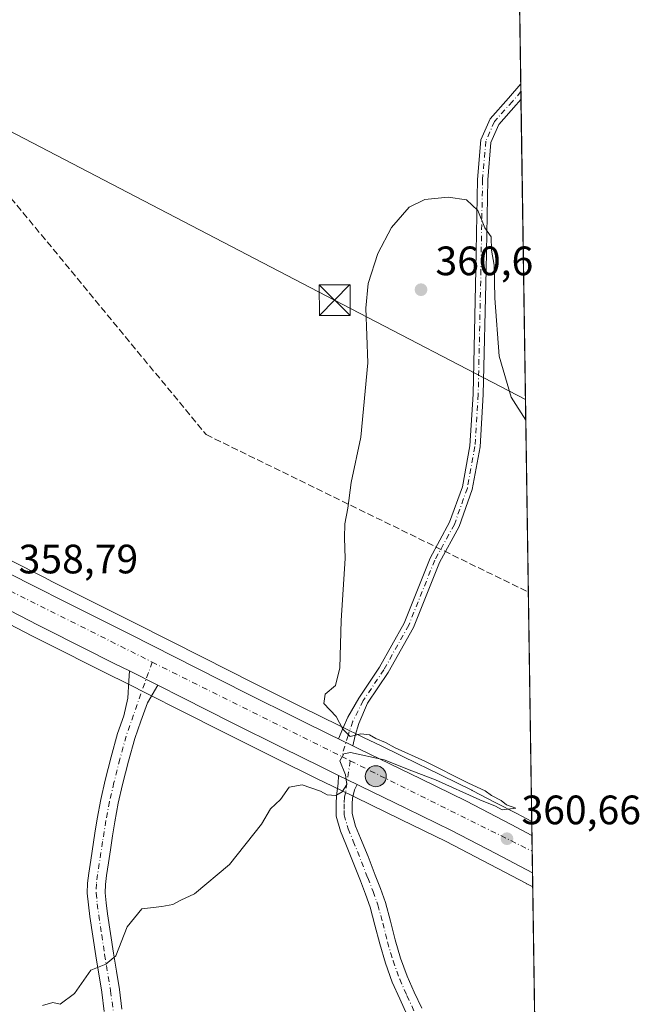
# Model space of a CAD drawing. Units: metres. Extents: x 601630 to 605133, y 4659769 to 4662132.
# Drawn here: x 604968 to 605119, y 4660877 to 4661117 of the extents above; entities that cross this region are included whole.
import ezdxf

# ---------------------------------------------------------------- set-up
doc = ezdxf.new("R2010")
doc.units = ezdxf.units.M
doc.header["$MEASUREMENT"] = 0
doc.linetypes.add('DGN Style 3', pattern=[2.307223458686699, 1.648016756204785, -0.6592067024819142])
doc.linetypes.add('DGN Style 4', pattern=[2.6384748266838614, 1.318413404963828, -0.6592067024819142, 0.001648016756204785, -0.6592067024819142])
for name, color, linetype, lineweight in [('Camino Cxs', 7, 'Continuous', 0), ('Camino eje', 30, 'DGN Style 4', 13), ('Carretera de calzada única Cxs', 7, 'Continuous', 13), ('Carretera de calzada única eje', 7, 'DGN Style 4', 0), ('Comarca CxS', 21, 'Continuous', 0), ('Comunidad Autónoma CxS', 142, 'Continuous', 0), ('Conducción de hidrocarburos lineal', 6, 'DGN Style 3', 0), ('Cultivos herbáceos CxS', 92, 'Continuous', 0), ('Curva de nivel normal', 30, 'Continuous', 0), ('Municipio CxS', 4, 'Continuous', 0), ('Núcleo urbano CxS', 7, 'Continuous', 0), ('Pastizal CxS', 92, 'Continuous', 0), ('Provincia CxS', 1, 'Continuous', 0), ('Punto de cota en terreno', 7, 'Continuous', 0), ('Punto kilométrico de carretera', 7, 'Continuous', 0), ('Rótulo de punto de cota en terreno', 7, 'Continuous', 0), ('Tendido', 6, 'Continuous', 0), ('Torre de tendido puntual', 7, 'Continuous', 0)]:
    doc.layers.add(name, color=color, linetype=linetype, lineweight=lineweight)
doc.styles.add('Style-Arial', font='txt')

# ---------------------------------------------------------------- blocks, each defined once
blk = doc.blocks.new('*U16')
at = {"layer": 'Núcleo urbano CxS', "color": 7, "linetype": 'Continuous', "lineweight": 0}
blk.add_polyline3d([(604966.3030000003, 4660985.422800001, 357.9282999999996), (604974.2050999999, 4660981.3817, 357.9343999999983), (604976.3378, 4660980.2929, 357.9980999999971), (604979.915, 4660978.467, 358.0470999999961), (604996.4863, 4660970.1512, 358.5590999999986), (605013.0701000001, 4660961.8191, 358.8855999999942), (605025.0997000001, 4660955.739399999, 359.2756999999983), (605037.1339999996, 4660949.6974, 359.5794000000024), (605046.2018999998, 4660945.248500001, 360.1199999999953), (605046.7175000003, 4660944.990499999, 360.1585999999952), (605052.3551000003, 4660942.2466, 360.4042999999947), (605056.3069000002, 4660940.3157, 360.5302999999985), (605065.7209000001, 4660935.718499999, 360.8675999999978), (605067.4471000005, 4660934.875700001, 360.8313999999955), (605078.5975000003, 4660929.4253, 360.7097000000067), (605078.6657999996, 4660929.391100001, 360.7073999999994), (605084.4694999997, 4660926.368899999, 360.696299999996), (605089.5437000003, 4660923.726700001, 360.6380999999965), (605093.2027000004, 4660921.7929, 360.5777999999991), (605093.4402000001, 4660905.819300001, 360.905700000003), (605091.9935, 4660906.579700001, 360.7764000000025), (605091.9655999999, 4660906.597300001, 360.7734000000055), (605091.8891000003, 4660906.6361, 360.7675000000018), (605083.0367000002, 4660911.313300001, 360.7041999999929), (605072.3186999997, 4660916.8915, 360.4833000000072), (605061.3037999999, 4660922.274300001, 360.1784000000043), (605050.1617000002, 4660927.7105, 360.0540000000037), (605049.3515, 4660928.100600001, 360.0522999999957), (605044.7729000002, 4660930.334799999, 359.9334999999992), (605040.5395000001, 4660932.406500001, 359.7032000000036), (605030.8953, 4660937.1435, 359.599000000002), (605018.8004999999, 4660943.220899999, 359.2428000000073), (605006.7605, 4660949.300899999, 359.0197999999946), (605000.6542999997, 4660952.368899999, 358.9783000000025), (604993.7138999999, 4660955.849199999, 358.8334000000032), (604990.1936999997, 4660957.619100001, 358.709799999997), (604973.5740999999, 4660965.954100001, 358.5503999999929), (604971.4737, 4660967.029300001, 358.5084999999963), (604959.9374000002, 4660972.9275, 358.3497999999963)], dxfattribs=at)
blk = doc.blocks.new('5PATER')
at = {"layer": 'Núcleo urbano CxS', "linetype": 'Continuous', "lineweight": 0}
h = blk.add_hatch(color=51, dxfattribs=at)
edge = h.paths.add_edge_path()
edge.add_ellipse((0, 0), major_axis=(-0.1095731443231308, -0.1110710700762829), ratio=0.9994222409660322, start_angle=0, end_angle=360)
blk = doc.blocks.new('5HITCA')
at = {"layer": 'Punto kilométrico de carretera', "linetype": 'Continuous', "lineweight": 0}
h = blk.add_hatch(color=1, dxfattribs=at)
edge = h.paths.add_edge_path()
edge.add_arc((0, 0), 0.2558578010358639, 0, 360)
at = {"layer": 'Punto kilométrico de carretera', "color": 7, "linetype": 'Continuous', "lineweight": 0}
blk.add_circle((0, 0), 0.2558578010358639, dxfattribs=at)
blk = doc.blocks.new('5TTEND')
at = {"layer": 'Provincia CxS', "color": 7, "linetype": 'Continuous', "lineweight": 0}
for p, q in [((-0.375, 0.3754), (0.375, -0.3746)), ((0.3720000000000001, 0.3784000000000001), (-0.3720000000000001, -0.3776))]:
    blk.add_line(p, q, dxfattribs=at)
at = {"layer": 'Provincia CxS', "color": 7, "linetype": 'Continuous', "lineweight": 0, "flags": 128}
blk.add_lwpolyline([(-0.375, -0.3746), (0.375, -0.3746), (0.375, 0.3754), (-0.375, 0.3754), (-0.3720000000000001, -0.3776)], dxfattribs=at)

msp = doc.modelspace()

# ---------------------------------------------------------------- linework, layer by layer
at = {"layer": 'Camino Cxs', "color": 7, "linetype": 'Continuous', "lineweight": 0, "extrusion": (-0.0004336704047349277, 0.0291652979203871, 0.9995745081419369), "elevation": 136038.3457095308, "flags": 128}
msp.add_lwpolyline([(-674323.7594332015, -4649600.584114761), (-674323.7594332014, -4649596.795784307)], dxfattribs=at)
at = {"layer": 'Camino Cxs', "color": 7, "linetype": 'Continuous', "lineweight": 0, "extrusion": (-0.01037349264122482, 0.005201693713782334, 0.9999326642494136), "elevation": 18328.07656655071, "flags": 128}
msp.add_lwpolyline([(604966.235504042, 4660926.250265705), (604973.1760652821, 4660922.770218625)], dxfattribs=at)
at = {"layer": 'Camino Cxs', "color": 7, "linetype": 'Continuous', "lineweight": 0, "extrusion": (-0.03083951343260051, 0.01501041375082335, 0.9994116328571874), "elevation": 51663.16589103008, "flags": 128}
msp.add_lwpolyline([(-4455679.078578894, -1494892.652049586), (-4455679.078578893, -1494896.558924307)], dxfattribs=at)
at = {"layer": 'Camino Cxs', "color": 7, "linetype": 'Continuous', "lineweight": 0, "extrusion": (-0.02180278380005206, 0.01063899515050412, 0.9997056818888026), "elevation": 36755.86438366097, "flags": 128}
msp.add_lwpolyline([(-4454172.056153703, -1499792.624438087), (-4454172.056153703, -1499787.537884484)], dxfattribs=at)
at = {"layer": 'Camino Cxs', "color": 7, "linetype": 'Continuous', "lineweight": 0}
msp.add_polyline3d([(605049.5991000002, 4660940.251499999, 360.1714000000065), (605046.0883, 4660941.960300001, 360.0374000000011), (605047.1568999998, 4660944.468499999, 360.2437999999966), (605048.3740999997, 4660947.220100001, 360.5592999999935), (605051.0214999998, 4660951.9145, 360.7065000000002), (605056.0651000004, 4660959.479900001, 360.7685000000056), (605062.0869000005, 4660970.2147, 360.7850999999937), (605068.4342999998, 4660986.082900001, 360.9927000000025), (605073.1857000003, 4660994.7939, 361.144100000005), (605076.2933, 4661003.4691, 361.024900000004), (605078.1139000002, 4661013.482100001, 360.7188000000024), (605078.9013, 4661026.083500001, 360.584799999997), (605079.5623000005, 4661056.482899999, 360.2600999999996), (605079.9599000001, 4661078.4825, 359.7084999999934), (605080.7748999996, 4661088.126499999, 359.2559000000037), (605083.0565, 4661093.2599, 358.976800000004), (605087.5428999999, 4661098.290300001, 358.6926999999997), (605090.5267000003, 4661101.7884, 358.4857999999949), (605090.5829999996, 4661098.0021, 358.5963000000047), (605089.4271, 4661096.6469, 358.6803999999975), (605085.1823000005, 4661091.887499999, 358.9789000000019), (605083.2304999996, 4661087.496099999, 359.2467999999935), (605082.4578999998, 4661078.354499999, 359.6714000000065), (605082.0619000001, 4661056.4331, 360.151199999993), (605081.3997, 4661025.9783, 360.4247999999934), (605080.5998999998, 4661013.179500001, 360.6551999999938), (605078.7160999998, 4661002.819499999, 361.0028000000021), (605075.4737, 4660993.767700001, 361.1440000000002), (605070.7002999998, 4660985.0163, 361.0239000000001), (605064.3472999996, 4660969.134299999, 360.8414000000048), (605058.1984999999, 4660958.1731, 360.8847999999998), (605053.1879000004, 4660950.657299999, 360.8775000000023), (605051.0198999997, 4660945.685500001, 360.6652000000031), (605050.1202999996, 4660942.7751, 360.3671000000031)], close=True, dxfattribs=at)
for points in [[(605046.0883, 4660941.960300001, 360.0374000000011), (605047.1568999998, 4660944.468499999, 360.2437999999966), (605048.3740999997, 4660947.220100001, 360.5592999999935), (605051.0214999998, 4660951.9145, 360.7065000000002), (605056.0651000004, 4660959.479900001, 360.7685000000056), (605062.0869000005, 4660970.2147, 360.7850999999937), (605068.4342999998, 4660986.082900001, 360.9927000000025), (605073.1857000003, 4660994.7939, 361.144100000005), (605076.2933, 4661003.4691, 361.024900000004), (605078.1139000002, 4661013.482100001, 360.7188000000024), (605078.9013, 4661026.083500001, 360.584799999997), (605079.5623000005, 4661056.482899999, 360.2600999999996), (605079.9599000001, 4661078.4825, 359.7084999999934), (605080.7748999996, 4661088.126499999, 359.2559000000037), (605083.0565, 4661093.2599, 358.976800000004), (605087.5428999999, 4661098.290300001, 358.6926999999997), (605090.5267000003, 4661101.7884, 358.4857999999949)], [(605090.5829999996, 4661098.0021, 358.5963000000047), (605089.4271, 4661096.6469, 358.6803999999975), (605085.1823000005, 4661091.887499999, 358.9789000000019), (605083.2304999996, 4661087.496099999, 359.2467999999935), (605082.4578999998, 4661078.354499999, 359.6714000000065), (605082.0619000001, 4661056.4331, 360.151199999993), (605081.3997, 4661025.9783, 360.4247999999934), (605080.5998999998, 4661013.179500001, 360.6551999999938), (605078.7160999998, 4661002.819499999, 361.0028000000021), (605075.4737, 4660993.767700001, 361.1440000000002), (605070.7002999998, 4660985.0163, 361.0239000000001), (605064.3472999996, 4660969.134299999, 360.8414000000048), (605058.1984999999, 4660958.1731, 360.8847999999998), (605053.1879000004, 4660950.657299999, 360.8775000000023), (605051.0198999997, 4660945.685500001, 360.6652000000031), (605050.1202999996, 4660942.7751, 360.3671000000031), (605049.5991000002, 4660940.251499999, 360.1714000000065)], [(604988.9401000004, 4660875.470100001, 360.3307000000059), (604988.3201000001, 4660880.1801, 360.2317999999942), (604986.8800999997, 4660889.030099999, 359.997199999998), (604986.1501000002, 4660893.8201, 359.8417000000045), (604985.4501, 4660898.620100001, 359.710699999996), (604985.0601000005, 4660901.450099999, 359.6484999999957), (604984.8000999996, 4660904.280099999, 359.5871000000043), (604984.8501000004, 4660906.7301, 359.538400000005), (604985.1700999998, 4660909.1801, 359.4903999999952), (604985.6401000004, 4660912.350099999, 359.4272999999957), (604986.6601, 4660918.9801, 359.2825000000012), (604987.2001, 4660922.440099999, 359.2188000000024), (604988.0900999998, 4660927.1601, 359.1343999999954), (604989.1801000005, 4660931.850099999, 359.0938000000024), (604990.6501000002, 4660937.590100001, 359.0923999999941), (604992.1901000004, 4660943.300100001, 359.0446999999986), (604993.6801000005, 4660947.540100001, 359.1364999999932), (604994.7200999996, 4660951.850099999, 359.1938999999985), (604994.9401000004, 4660956.090100001, 359.1373000000021), (604995.0632999997, 4660958.530099999, 359.1339000000008), (605002.0033, 4660955.050100001, 359.224000000002), (604999.5000999998, 4660950.720100001, 359.113400000002), (604997.8701, 4660946.300100001, 359.0764000000054), (604996.3601000002, 4660942.0101, 359.0516000000061), (604994.8701, 4660936.4801, 359.1515000000072), (604993.4200999998, 4660930.8101, 359.1906000000017), (604992.3601000002, 4660926.2601, 359.2176000000036), (604991.4901000002, 4660921.700099999, 359.3393999999971), (604990.9600999998, 4660918.3201, 359.4214000000065), (604990.4401000004, 4660914.870100001, 359.4787999999971), (604989.9501, 4660911.700099999, 359.5313000000024), (604989.4801000003, 4660908.5801, 359.5877000000037), (604989.2100999998, 4660906.4001, 359.6264999999985), (604989.1601, 4660904.4301, 359.664499999999), (604989.4001000002, 4660901.950099999, 359.7220999999991), (604989.7701000003, 4660899.2301, 359.7927999999956), (604990.4700999996, 4660894.460100001, 359.9458000000013), (604991.1801000005, 4660889.710100001, 360.114499999996), (604991.9001000002, 4660885.3101, 360.2443000000058), (604992.6300999997, 4660880.8201, 360.3340000000026), (604993.2600999996, 4660876.040100001, 360.4150999999983)], [(604988.9401000004, 4660875.470100001, 360.3307000000059), (604988.3201000001, 4660880.1801, 360.2317999999942), (604986.8800999997, 4660889.030099999, 359.997199999998), (604986.1501000002, 4660893.8201, 359.8417000000045), (604985.4501, 4660898.620100001, 359.710699999996), (604985.0601000005, 4660901.450099999, 359.6484999999957), (604984.8000999996, 4660904.280099999, 359.5871000000043), (604984.8501000004, 4660906.7301, 359.538400000005), (604985.1700999998, 4660909.1801, 359.4903999999952), (604985.6401000004, 4660912.350099999, 359.4272999999957), (604986.6601, 4660918.9801, 359.2825000000012), (604987.2001, 4660922.440099999, 359.2188000000024), (604988.0900999998, 4660927.1601, 359.1343999999954), (604989.1801000005, 4660931.850099999, 359.0938000000024), (604990.6501000002, 4660937.590100001, 359.0923999999941), (604992.1901000004, 4660943.300100001, 359.0446999999986), (604993.6801000005, 4660947.540100001, 359.1364999999932), (604994.7200999996, 4660951.850099999, 359.1938999999985), (604994.9401000004, 4660956.090100001, 359.1373000000021), (604995.0632999997, 4660958.530099999, 359.1339000000008)], [(605002.0033, 4660955.050100001, 359.224000000002), (604999.5000999998, 4660950.720100001, 359.113400000002), (604997.8701, 4660946.300100001, 359.0764000000054), (604996.3601000002, 4660942.0101, 359.0516000000061), (604994.8701, 4660936.4801, 359.1515000000072), (604993.4200999998, 4660930.8101, 359.1906000000017), (604992.3601000002, 4660926.2601, 359.2176000000036), (604991.4901000002, 4660921.700099999, 359.3393999999971), (604990.9600999998, 4660918.3201, 359.4214000000065), (604990.4401000004, 4660914.870100001, 359.4787999999971), (604989.9501, 4660911.700099999, 359.5313000000024), (604989.4801000003, 4660908.5801, 359.5877000000037), (604989.2100999998, 4660906.4001, 359.6264999999985), (604989.1601, 4660904.4301, 359.664499999999), (604989.4001000002, 4660901.950099999, 359.7220999999991), (604989.7701000003, 4660899.2301, 359.7927999999956), (604990.4700999996, 4660894.460100001, 359.9458000000013), (604991.1801000005, 4660889.710100001, 360.114499999996), (604991.9001000002, 4660885.3101, 360.2443000000058), (604992.6300999997, 4660880.8201, 360.3340000000026), (604993.2600999996, 4660876.040100001, 360.4150999999983)], [(605062.8201000001, 4660874.5701, 363.8127999999998), (605061.0000999998, 4660878.5101, 363.5491000000038), (605059.1901000004, 4660882.600099999, 363.2844000000041), (605057.5100999996, 4660887.2301, 362.9250999999931), (605056.1300999997, 4660891.9101, 362.7090000000026), (605054.9700999996, 4660896.520099999, 362.5280000000057), (605053.7901, 4660900.890100001, 362.3445999999968), (605052.6601, 4660904.0601, 362.1585000000051), (605051.4101, 4660907.3301, 362.0754000000015), (605049.6401000004, 4660911.800100001, 361.8751000000047), (605047.8501000004, 4660916.290100001, 361.3724999999977), (605046.5701000001, 4660919.4101, 360.9591999999975), (605045.5201000003, 4660923.120100001, 360.638300000006), (605045.4700999996, 4660924.770099999, 360.5184000000008), (605045.4700999996, 4660926.1801, 360.4152000000031), (605045.5800999999, 4660928.0701, 360.2804999999935), (605046.0100999996, 4660931.050100001, 360.098800000007), (605046.0932999998, 4660933.030099999, 360.0155999999988), (605050.6633000001, 4660930.800100001, 360.1389999999956), (605050.0100999996, 4660929.530099999, 360.1741000000038), (605049.4501, 4660927.450099999, 360.2480000000069), (605049.3701, 4660926.0701, 360.3948999999994), (605049.3701, 4660924.8201, 360.5270000000019), (605049.4001000002, 4660923.720100001, 360.6444999999949), (605050.2600999996, 4660920.6801, 361.0188999999955), (605051.4700999996, 4660917.7501, 361.4073000000063), (605053.2701000003, 4660913.2501, 361.8132999999943), (605055.0500999996, 4660908.7401, 362.2896000000038), (605056.3201000001, 4660905.4101, 362.4909999999945), (605057.5201000003, 4660902.0601, 362.5951999999961), (605058.7500999998, 4660897.5101, 362.7624000000069), (605059.9001000002, 4660892.940099999, 363.0019000000029), (605061.2301000003, 4660888.450099999, 363.2856999999931), (605062.8101000005, 4660884.050100001, 363.5234999999957), (605064.5601000005, 4660880.120100001, 363.7563999999985), (605066.3601000002, 4660876.210100001, 364.0011999999988)], [(605062.8201000001, 4660874.5701, 363.8127999999998), (605061.0000999998, 4660878.5101, 363.5491000000038), (605059.1901000004, 4660882.600099999, 363.2844000000041), (605057.5100999996, 4660887.2301, 362.9250999999931), (605056.1300999997, 4660891.9101, 362.7090000000026), (605054.9700999996, 4660896.520099999, 362.5280000000057), (605053.7901, 4660900.890100001, 362.3445999999968), (605052.6601, 4660904.0601, 362.1585000000051), (605051.4101, 4660907.3301, 362.0754000000015), (605049.6401000004, 4660911.800100001, 361.8751000000047), (605047.8501000004, 4660916.290100001, 361.3724999999977), (605046.5701000001, 4660919.4101, 360.9591999999975), (605045.5201000003, 4660923.120100001, 360.638300000006), (605045.4700999996, 4660924.770099999, 360.5184000000008), (605045.4700999996, 4660926.1801, 360.4152000000031), (605045.5800999999, 4660928.0701, 360.2804999999935), (605046.0100999996, 4660931.050100001, 360.098800000007), (605046.0932999998, 4660933.030099999, 360.0155999999988)], [(605050.6633000001, 4660930.800100001, 360.1389999999956), (605050.0100999996, 4660929.530099999, 360.1741000000038), (605049.4501, 4660927.450099999, 360.2480000000069), (605049.3701, 4660926.0701, 360.3948999999994), (605049.3701, 4660924.8201, 360.5270000000019), (605049.4001000002, 4660923.720100001, 360.6444999999949), (605050.2600999996, 4660920.6801, 361.0188999999955), (605051.4700999996, 4660917.7501, 361.4073000000063), (605053.2701000003, 4660913.2501, 361.8132999999943), (605055.0500999996, 4660908.7401, 362.2896000000038), (605056.3201000001, 4660905.4101, 362.4909999999945), (605057.5201000003, 4660902.0601, 362.5951999999961), (605058.7500999998, 4660897.5101, 362.7624000000069), (605059.9001000002, 4660892.940099999, 363.0019000000029), (605061.2301000003, 4660888.450099999, 363.2856999999931), (605062.8101000005, 4660884.050100001, 363.5234999999957), (605064.5601000005, 4660880.120100001, 363.7563999999985), (605066.3601000002, 4660876.210100001, 364.0011999999988)]]:
    msp.add_polyline3d(points, dxfattribs=at)
at = {"layer": 'Camino eje', "color": 30, "linetype": 'DGN Style 4', "lineweight": 13}
for points in [[(605090.5548, 4661099.895300001, 358.5409000000073), (605088.4848999997, 4661097.468499999, 358.6796000000031), (605084.1193000004, 4661092.5737, 358.975099999996), (605082.0027000001, 4661087.8113, 359.2593999999954), (605081.2089000001, 4661078.418500001, 359.6900000000023), (605080.8120999997, 4661056.458100001, 360.2057000000059), (605080.1505000005, 4661026.030900001, 360.5043000000005), (605079.3569, 4661013.330900001, 360.6867999999959), (605077.5047000004, 4661003.144300001, 361.0243999999948), (605074.3296999997, 4660994.280900001, 361.1432999999961), (605069.5673000002, 4660985.549500001, 361.0081000000064), (605063.2171, 4660969.674500001, 360.8160999999964), (605057.1316999998, 4660958.826500001, 360.8257000000012), (605052.1047, 4660951.285900001, 360.7887999999948), (605049.5910999998, 4660946.2589, 360.5859000000055), (605048.4005000005, 4660942.819300001, 360.2100999999966), (605046.8731000006, 4660937.6459, 360.0228000000061)], [(605000.6249000002, 4660960.6985, 359.2260999999999), (604994.2751000002, 4660942.655099999, 359.0337), (604992.7600999996, 4660937.0351, 359.156799999997), (604991.3000999996, 4660931.3301, 359.1312999999937), (604990.2251000004, 4660926.710100001, 359.1736999999994), (604989.3450999996, 4660922.0701, 359.2747999999993), (604988.5450999998, 4660916.925100001, 359.3714000000036), (604987.3251, 4660908.880100001, 359.5271999999969), (604987.0301000001, 4660906.565099999, 359.5706000000064), (604986.9801000003, 4660904.3551, 359.6106), (604987.2301000003, 4660901.700099999, 359.6606000000029), (604987.6101000002, 4660898.925100001, 359.7116999999998), (604988.3101000005, 4660894.140100001, 359.8597000000009), (604989.0301000001, 4660889.370100001, 360.0380000000005), (604990.4751000004, 4660880.5001, 360.2813000000024), (604991.7050999999, 4660871.0701, 360.4266000000061)], [(605048.9243000001, 4660936.625499999, 360.0298999999941), (605047.7950999998, 4660928.800100001, 360.2108000000007), (605047.5151000004, 4660927.7601, 360.2584000000061), (605047.4200999998, 4660926.1251, 360.3788999999961), (605047.4275000002, 4660924.520099999, 360.5037000000011), (605047.4600999998, 4660923.420100001, 360.5887999999977), (605048.4151, 4660920.045100001, 360.9719999999944), (605049.6601, 4660917.020099999, 361.3672999999981), (605053.2301000003, 4660908.0351, 362.0803000000014), (605054.4901000002, 4660904.735099999, 362.3138999999938), (605055.6551000001, 4660901.475099999, 362.4640999999974), (605056.8601000002, 4660897.015100001, 362.6076999999932), (605058.0151000004, 4660892.425100001, 362.793399999995), (605059.3701, 4660887.840100001, 363.1009999999951), (605061.0000999998, 4660883.325099999, 363.3940000000002), (605062.7801000001, 4660879.315099999, 363.6206999999995), (605064.5900999998, 4660875.390100001, 363.8959999999934)]]:
    msp.add_polyline3d(points, dxfattribs=at)
at = {"layer": 'Carretera de calzada única Cxs', "color": 7, "linetype": 'Continuous', "lineweight": 13, "extrusion": (-0.01037349264122482, 0.005201693713782334, 0.9999326642494136), "elevation": 18328.07656655071, "flags": 128}
msp.add_lwpolyline([(604966.235504042, 4660926.250265705), (604973.1760652821, 4660922.770218625)], dxfattribs=at)
at = {"layer": 'Carretera de calzada única Cxs', "color": 7, "linetype": 'Continuous', "lineweight": 13, "extrusion": (-0.03083951343260051, 0.01501041375082335, 0.9994116328571874), "elevation": 51663.16589103008, "flags": 128}
msp.add_lwpolyline([(-4455679.078578894, -1494892.652049586), (-4455679.078578893, -1494896.558924307)], dxfattribs=at)
at = {"layer": 'Carretera de calzada única Cxs', "color": 7, "linetype": 'Continuous', "lineweight": 13, "extrusion": (-0.02180278380005206, 0.01063899515050412, 0.9997056818888026), "elevation": 36755.86438366097, "flags": 128}
msp.add_lwpolyline([(-4454172.056153703, -1499792.624438087), (-4454172.056153703, -1499787.537884484)], dxfattribs=at)
at = {"layer": 'Carretera de calzada única Cxs', "color": 7, "linetype": 'Continuous', "lineweight": 13, "extrusion": (-0.0001301707647303804, 0.008752571160634765, 0.9999616870428837), "elevation": 41076.87596415052, "flags": 128}
msp.add_lwpolyline([(605093.2954191251, 4660737.371762844), (605093.4313295372, 4660728.233612811)], dxfattribs=at)
at = {"layer": 'Carretera de calzada única Cxs', "color": 7, "linetype": 'Continuous', "lineweight": 13}
for points in [[(604995.0632999997, 4660958.530099999, 359.1339000000008), (604991.5401, 4660960.300100001, 359.0717000000004), (604974.9301000005, 4660968.630100001, 358.8668000000035), (604972.8400999998, 4660969.700099999, 358.8356000000058), (604961.3000999996, 4660975.600099999, 358.6049999999959), (604947.7301000003, 4660982.5001, 358.6046000000061), (604935.9401000004, 4660988.270099999, 358.5322000000015), (604924.0500999996, 4660994.050100001, 358.5283999999957), (604909.4401000004, 4661001.2501, 358.5028000000021), (604894.8601000002, 4661008.4901, 358.5286000000052), (604883.6001000004, 4661014.120100001, 358.5809000000008), (604872.3501000004, 4661019.7401, 358.536300000007), (604865.2451, 4661023.300100001, 358.5722999999998)], [(604964.9401000004, 4660982.7501, 358.428899999999), (604972.8400999998, 4660978.710100001, 358.5054999999993), (604978.5601000005, 4660975.790100001, 358.5663000000059), (604995.1401000004, 4660967.470100001, 358.9977999999974), (605011.7200999996, 4660959.140100001, 359.256899999993), (605023.7500999998, 4660953.0601, 359.4615000000049), (605035.8000999996, 4660947.0101, 359.7084999999934), (605044.8701, 4660942.5601, 359.9937000000064), (605045.3901000004, 4660942.300100001, 360.0109999999986), (605046.0883, 4660941.960300001, 360.0374000000011), (605049.5991000002, 4660940.251499999, 360.1714000000065), (605051.0401, 4660939.550100001, 360.1826000000001), (605066.1300999997, 4660932.1801, 360.1751999999979), (605077.2801000001, 4660926.7301, 360.3269), (605088.1501000002, 4660921.0701, 360.5019000000029), (605093.2537000002, 4660918.3729, 360.635500000004), (605093.3894999997, 4660909.235099999, 360.7155000000057), (605084.4301000005, 4660913.970100001, 360.5865000000049), (605073.6700999998, 4660919.5701, 360.4375), (605062.6201, 4660924.970100001, 360.2418999999936), (605051.4700999996, 4660930.4101, 360.1511000000028), (605050.6633000001, 4660930.800100001, 360.1389999999956), (605046.0932999998, 4660933.030099999, 360.0155999999988), (605041.8601000002, 4660935.100099999, 359.9318999999959), (605032.2301000003, 4660939.8301, 359.7090000000026), (605020.1501000002, 4660945.9001, 359.5240999999951), (605008.1101000002, 4660951.9801, 359.3203000000067), (605002.0033, 4660955.050100001, 359.224000000002), (604995.0632999997, 4660958.530099999, 359.1339000000008), (604991.5401, 4660960.300100001, 359.0717000000004), (604974.9301000005, 4660968.630100001, 358.8668000000035), (604972.8400999998, 4660969.700099999, 358.8356000000058), (604961.3000999996, 4660975.600099999, 358.6049999999959)], [(604964.9401000004, 4660982.7501, 358.428899999999), (604972.8400999998, 4660978.710100001, 358.5054999999993), (604978.5601000005, 4660975.790100001, 358.5663000000059), (604995.1401000004, 4660967.470100001, 358.9977999999974), (605011.7200999996, 4660959.140100001, 359.256899999993), (605023.7500999998, 4660953.0601, 359.4615000000049), (605035.8000999996, 4660947.0101, 359.7084999999934), (605044.8701, 4660942.5601, 359.9937000000064), (605045.3901000004, 4660942.300100001, 360.0109999999986), (605046.0883, 4660941.960300001, 360.0374000000011)], [(605046.0932999998, 4660933.030099999, 360.0155999999988), (605041.8601000002, 4660935.100099999, 359.9318999999959), (605032.2301000003, 4660939.8301, 359.7090000000026), (605020.1501000002, 4660945.9001, 359.5240999999951), (605008.1101000002, 4660951.9801, 359.3203000000067), (605002.0033, 4660955.050100001, 359.224000000002)], [(605049.5991000002, 4660940.251499999, 360.1714000000065), (605051.0401, 4660939.550100001, 360.1826000000001), (605066.1300999997, 4660932.1801, 360.1751999999979), (605077.2801000001, 4660926.7301, 360.3269), (605088.1501000002, 4660921.0701, 360.5019000000029), (605093.2536000004, 4660918.3729, 360.635500000004)], [(605093.3894999997, 4660909.235099999, 360.7155000000057), (605084.4301000005, 4660913.970100001, 360.5865000000049), (605073.6700999998, 4660919.5701, 360.4375), (605062.6201, 4660924.970100001, 360.2418999999936), (605051.4700999996, 4660930.4101, 360.1511000000028), (605050.6633000001, 4660930.800100001, 360.1389999999956)]]:
    msp.add_polyline3d(points, dxfattribs=at)
at = {"layer": 'Carretera de calzada única eje', "color": 7, "linetype": 'DGN Style 4', "lineweight": 0, "extrusion": (-0.004106230575235991, 0.002058673231141305, 0.9999894503118473), "elevation": 7470.345267679035, "flags": 128}
msp.add_lwpolyline([(604862.0921191457, 4661022.831933739), (604996.999428251, 4660955.196390413)], dxfattribs=at)
at = {"layer": 'Carretera de calzada única eje', "color": 7, "linetype": 'DGN Style 4', "lineweight": 0, "extrusion": (-0.3207411170852394, -0.6186859115540125, 0.7171839921913299), "elevation": -3077461.663528096, "flags": 128}
msp.add_lwpolyline([(-1608096.318840532, 3167623.155771659), (-1608083.226157574, 3167623.403158646), (-1608044.65022219, 3167624.299003753)], dxfattribs=at)
at = {"layer": 'Carretera de calzada única eje', "color": 7, "linetype": 'DGN Style 4', "lineweight": 0, "extrusion": (-0.002774710533693448, 0.00138032109556566, 0.9999951978360334), "elevation": 5114.78169669455, "flags": 128}
msp.add_lwpolyline([(605045.5429175384, 4660935.026068926), (605047.5941293422, 4660934.005667953)], dxfattribs=at)
at = {"layer": 'Carretera de calzada única eje', "color": 7, "linetype": 'DGN Style 4', "lineweight": 0, "extrusion": (-0.0123193994561612, 0.006128558593326074, 0.9999053321022985), "elevation": 21470.97963691016, "flags": 128}
msp.add_lwpolyline([(605007.4428561513, 4660892.569934168), (605051.8340921551, 4660870.488619487)], dxfattribs=at)
at = {"layer": 'Comarca CxS', "color": 21, "linetype": 'Continuous', "lineweight": 0, "flags": 128}
msp.add_lwpolyline([(603435.0656334142, 4659794.415959777), (601663.2400007498, 4659768.51998341), (601649.1600196694, 4660747.44050756), (601629.9700007513, 4662081.639983388), (605075.2100007746, 4662132.009983385), (605105.101133079, 4660121.490182514), (605109.6000007751, 4659818.88998341), (604613.4835116981, 4659811.639032391)], close=True, dxfattribs=at)
at = {"layer": 'Comunidad Autónoma CxS', "color": 142, "linetype": 'Continuous', "lineweight": 0, "flags": 128}
msp.add_lwpolyline([(603435.0656334142, 4659794.415959777), (601663.2400007498, 4659768.51998341), (601649.1600196694, 4660747.44050756), (601629.9700007513, 4662081.639983388), (605075.2100007746, 4662132.009983385), (605105.101133079, 4660121.490182514), (605109.6000007751, 4659818.88998341), (604613.4835116981, 4659811.639032391)], close=True, dxfattribs=at)
at = {"layer": 'Conducción de hidrocarburos lineal', "color": 6, "linetype": 'DGN Style 3', "lineweight": 0}
msp.add_polyline3d([(604066.2359999996, 4662117.2586, 365.5388999999996), (604139.4789000005, 4662028.060900001, 366.882700000002), (604177.9018000001, 4661982.8541, 366.8322999999946), (604269.5, 4661873.439999999, 367.0945999999968), (604649.8099999996, 4661438.09, 364.6021999999939), (604913.3399999999, 4661138.01, 356.8383000000031), (605013.7830999997, 4661016.1996, 357.9012999999977), (605092.3705000002, 4660977.769500001, 360.7195000000065)], dxfattribs=at)
at = {"layer": 'Cultivos herbáceos CxS', "color": 92, "linetype": 'Continuous', "lineweight": 0, "extrusion": (-0.00058712042316075, 0.03948995337902828, 0.9992197950760038), "elevation": 184069.6614015647, "flags": 128}
msp.add_lwpolyline([(-674315.3526519826, -4648042.482371218), (-674315.3526519826, -4647948.119429413)], dxfattribs=at)
at = {"layer": 'Cultivos herbáceos CxS', "color": 92, "linetype": 'Continuous', "lineweight": 0, "extrusion": (-0.0002170955682103006, 0.01462652429505908, 0.9998930031041123), "elevation": 68402.82751860587, "flags": 128}
msp.add_lwpolyline([(605090.5903770591, 4660599.852658738), (605090.6184830724, 4660597.959256195)], dxfattribs=at)
at = {"layer": 'Cultivos herbáceos CxS', "color": 92, "linetype": 'Continuous', "lineweight": 0, "extrusion": (-0.0002171184962665742, 0.01462729641642372, 0.9998929918041753), "elevation": 68406.41257581592, "flags": 128}
msp.add_lwpolyline([(605090.6184882816, 4660597.906636846), (605090.6465942955, 4660596.013334293)], dxfattribs=at)
at = {"layer": 'Cultivos herbáceos CxS', "color": 92, "linetype": 'Continuous', "lineweight": 0, "extrusion": (-0.0001697718633817168, 0.01141894962346615, 0.9999347872571548), "elevation": 53480.65773720782, "flags": 128}
msp.add_lwpolyline([(605090.6351570063, 4660791.184968296), (605093.2552986911, 4660614.964279002)], dxfattribs=at)
at = {"layer": 'Cultivos herbáceos CxS', "color": 92, "linetype": 'Continuous', "lineweight": 0}
for points in [[(605089.125, 4661196.067399999, 354.7829999999958), (605093.2027000004, 4660921.7929, 360.5777999999991), (605089.5437000003, 4660923.726700001, 360.6380999999965), (605084.4694999997, 4660926.368899999, 360.696299999996), (605078.6657999996, 4660929.391100001, 360.7073999999994), (605078.5975000003, 4660929.4253, 360.7097000000067), (605067.4471000005, 4660934.875700001, 360.8313999999955), (605065.7209000001, 4660935.718499999, 360.8675999999978), (605056.3069000002, 4660940.3157, 360.5302999999985), (605052.3551000003, 4660942.2466, 360.4042999999947), (605046.7175000003, 4660944.990499999, 360.1585999999952), (605046.2018999998, 4660945.248500001, 360.1199999999953), (605037.1339999996, 4660949.6974, 359.5794000000024), (605025.0997000001, 4660955.739399999, 359.2756999999983), (605013.0701000001, 4660961.8191, 358.8855999999942), (604996.4863, 4660970.1512, 358.5590999999986), (604979.915, 4660978.467, 358.0470999999961), (604976.3378, 4660980.2929, 357.9980999999971), (604974.2050999999, 4660981.3817, 357.9343999999983), (604966.3030000003, 4660985.422800001, 357.9282999999996)], [(604966.3030000003, 4660985.422800001, 357.9282999999996), (604974.2050999999, 4660981.3817, 357.9343999999983), (604976.3378, 4660980.2929, 357.9980999999971), (604979.915, 4660978.467, 358.0470999999961), (604996.4863, 4660970.1512, 358.5590999999986), (605013.0701000001, 4660961.8191, 358.8855999999942), (605025.0997000001, 4660955.739399999, 359.2756999999983), (605037.1339999996, 4660949.6974, 359.5794000000024), (605046.2018999998, 4660945.248500001, 360.1199999999953), (605046.7175000003, 4660944.990499999, 360.1585999999952), (605052.3551000003, 4660942.2466, 360.4042999999947), (605056.3069000002, 4660940.3157, 360.5302999999985), (605065.7209000001, 4660935.718499999, 360.8675999999978), (605067.4471000005, 4660934.875700001, 360.8313999999955), (605078.5975000003, 4660929.4253, 360.7097000000067), (605078.6657999996, 4660929.391100001, 360.7073999999994), (605084.4694999997, 4660926.368899999, 360.696299999996), (605089.5437000003, 4660923.726700001, 360.6380999999965), (605093.2027000004, 4660921.7929, 360.5777999999991)]]:
    msp.add_polyline3d(points, dxfattribs=at)
at = {"layer": 'Curva de nivel normal', "color": 30, "linetype": 'Continuous', "lineweight": 0, "elevation": 360, "flags": 128}
msp.add_lwpolyline([(605091.7471000003, 4661019.704299999), (605088.1500000004, 4661025.350099999), (605085.2999999998, 4661035.300100001), (605084.2300000006, 4661049.5101), (605084.0800000001, 4661057.5101), (605083.4199999999, 4661061.210100001), (605083.3499999996, 4661064.470100001), (605081.7699999996, 4661066.640100001), (605080.0300000003, 4661070.880100001), (605077.3300000001, 4661073.4801), (605072.8099999996, 4661074.170100001), (605067.1399999997, 4661073.600099999), (605063.2999999998, 4661071.6601), (605059.0199999996, 4661066.7601), (605055.6500000004, 4661060.390100001), (605053.3099999996, 4661053.050100001), (605052.7699999996, 4661047.0801), (605053.2000000002, 4661033.720100001), (605051.5099999999, 4661015.5801), (605049.1699999999, 4661004.5001), (605048.3600000005, 4660998.2301), (605047.5899999999, 4660994.460100001), (605047.5300000003, 4660990.9901), (605047.7199999997, 4660985.940099999), (605046.7400000002, 4660970.860099999), (605046.4100000003, 4660959.2501), (605045.3799999999, 4660955.0001), (605042.8399999999, 4660952.850099999), (605042.4800000006, 4660950.600099999), (605045.5199999996, 4660947.4001), (605047.0999999996, 4660944.300100001), (605048.9299999997, 4660942.5701), (605051.5300000003, 4660943.170100001), (605053.6500000004, 4660942.960100001), (605055.1900000004, 4660942.0601), (605057.5300000003, 4660941.0601), (605059.8700000001, 4660939.7401), (605067.1200000001, 4660936.520099999), (605077.7800000003, 4660931.130100001), (605081.8200000003, 4660929.2401), (605083.3799999999, 4660928.1801), (605085.7300000006, 4660926.9101), (605087.0800000001, 4660925.880100001), (605089.3200000003, 4660925.020099999), (605085.9900000002, 4660924.6801), (605084.3399999999, 4660925.5601), (605080.54, 4660927.090100001), (605069.7400000002, 4660931.950099999), (605063.9299999997, 4660934.140100001), (605057.1799999997, 4660936.8201), (605049, 4660938.610099999), (605047.4100000003, 4660938.3301), (605046.4000000004, 4660936.620100001), (605047.7800000003, 4660933.1801), (605048.0800000001, 4660930.850099999), (605047, 4660929.040100001), (605045.4400000004, 4660928.1601), (605043.2800000003, 4660928.340100001), (605041.6500000004, 4660929.190099999), (605037.2400000002, 4660930.770099999), (605034.0800000001, 4660930.200099999), (605031.8899999997, 4660927.190099999), (605029.5199999996, 4660924.860099999), (605027.3300000001, 4660921.140100001), (605019.5099999999, 4660911.3301), (605010.9800000006, 4660904.140100001), (605007.6500000004, 4660902.610099999), (605005.6500000004, 4660901.530099999), (605002.9800000006, 4660901.020099999), (604998.1200000001, 4660900.520099999), (604994.54, 4660896.0701), (604991.79, 4660889.040100001), (604989.3200000003, 4660886.9901), (604985.6600000003, 4660885.530099999), (604981.6600000003, 4660879.8201), (604978.1699999999, 4660877.2301), (604976.3799999999, 4660877.620100001), (604973.8399999999, 4660876.940099999)], dxfattribs=at)
at = {"layer": 'Municipio CxS', "color": 4, "linetype": 'Continuous', "lineweight": 0, "flags": 128}
msp.add_lwpolyline([(605075.2100007746, 4662132.009983385), (605105.101133079, 4660121.490182514), (605101.8480000012, 4660121.517000002), (605060.2130000002, 4660121.789), (605039.9330000004, 4660121.920999999), (605037.7579999996, 4660121.935000001), (605032.6640000005, 4660122.145000001), (605023.5139999996, 4660122.523), (605011.8180000002, 4660121.847999999), (604988.9730000006, 4660108.292999999), (604967.5660000006, 4660083.299000001), (604889.9380000003, 4660024.801999999), (604836.4170000001, 4659982.153000001), (604786.2099999998, 4659937.481000002), (604764.9210000007, 4659922.103000001), (604726.7580000008, 4659894.539000002), (604725.1919999992, 4659893.408), (604679.3390000003, 4659859.842999999), (604622.6199999992, 4659818.325999999), (604613.4835116981, 4659811.639032391), (603435.0656334142, 4659794.415959777)], dxfattribs=at)
at = {"layer": 'Núcleo urbano CxS', "color": 7, "linetype": 'Continuous', "lineweight": 0, "extrusion": (7.077801287469264e-05, -0.004764976430475947, 0.9999886449305762), "elevation": -21805.78138734911, "flags": 128}
msp.add_lwpolyline([(605093.1757630734, 4660870.801702658), (605093.2265642273, 4660867.381663831)], dxfattribs=at)
at = {"layer": 'Núcleo urbano CxS', "color": 7, "linetype": 'Continuous', "lineweight": 0, "extrusion": (-0.0003507937240751109, 0.02360182125421843, 0.9997213766731445), "elevation": 110154.3605409728, "flags": 128}
msp.add_lwpolyline([(-674293.9801448353, -4650106.633141644), (-674293.9801448353, -4650102.803351748)], dxfattribs=at)
at = {"layer": 'Núcleo urbano CxS', "color": 7, "linetype": 'Continuous', "lineweight": 0, "extrusion": (0.0001115050607072236, -0.007494128110251175, 0.999971912410788), "elevation": -34501.37787168981, "flags": 128}
msp.add_lwpolyline([(605093.2665224589, 4660786.86814573), (605093.3455268963, 4660781.558496626)], dxfattribs=at)
at = {"layer": 'Núcleo urbano CxS', "color": 7, "linetype": 'Continuous', "lineweight": 0, "extrusion": (-0.001270394426956251, 0.08559000476953517, 0.9963296327930585), "elevation": 398517.8250135774, "flags": 128}
msp.add_lwpolyline([(-674200.0224362434, -4634312.344975427), (-674200.0224362434, -4634308.916214371)], dxfattribs=at)
at = {"layer": 'Núcleo urbano CxS', "color": 7, "linetype": 'Continuous', "lineweight": 0}
for points in [[(604966.3030000003, 4660985.422800001, 357.9282999999996), (604974.2050999999, 4660981.3817, 357.9343999999983), (604976.3378, 4660980.2929, 357.9980999999971), (604979.915, 4660978.467, 358.0470999999961), (604996.4863, 4660970.1512, 358.5590999999986), (605013.0701000001, 4660961.8191, 358.8855999999942), (605025.0997000001, 4660955.739399999, 359.2756999999983), (605037.1339999996, 4660949.6974, 359.5794000000024), (605046.2018999998, 4660945.248500001, 360.1199999999953), (605046.7175000003, 4660944.990499999, 360.1585999999952), (605052.3551000003, 4660942.2466, 360.4042999999947), (605056.3069000002, 4660940.3157, 360.5302999999985), (605065.7209000001, 4660935.718499999, 360.8675999999978), (605067.4471000005, 4660934.875700001, 360.8313999999955), (605078.5975000003, 4660929.4253, 360.7097000000067), (605078.6657999996, 4660929.391100001, 360.7073999999994), (605084.4694999997, 4660926.368899999, 360.696299999996), (605089.5437000003, 4660923.726700001, 360.6380999999965), (605093.2027000004, 4660921.7929, 360.5777999999991)], [(604959.9374000002, 4660972.9275, 358.3497999999963), (604971.4737, 4660967.029300001, 358.5084999999963), (604973.5740999999, 4660965.954100001, 358.5503999999929), (604990.1936999997, 4660957.619100001, 358.709799999997), (604993.7138999999, 4660955.849199999, 358.8334000000032), (605000.6542999997, 4660952.368899999, 358.9783000000025), (605006.7605, 4660949.300899999, 359.0197999999946), (605018.8004999999, 4660943.220899999, 359.2428000000073), (605030.8953, 4660937.1435, 359.599000000002), (605040.5395000001, 4660932.406500001, 359.7032000000036), (605044.7729000002, 4660930.334799999, 359.9334999999992), (605049.3515, 4660928.100600001, 360.0522999999957), (605050.1617000002, 4660927.7105, 360.0540000000037), (605061.3037999999, 4660922.274300001, 360.1784000000043), (605072.3186999997, 4660916.8915, 360.4833000000072), (605083.0367000002, 4660911.313300001, 360.7041999999929), (605091.8891000003, 4660906.6361, 360.7675000000018), (605091.9655999999, 4660906.597300001, 360.7734000000055), (605091.9935, 4660906.579700001, 360.7764000000025), (605093.4402000001, 4660905.819300001, 360.905700000003)]]:
    msp.add_polyline3d(points, dxfattribs=at)
at = {"layer": 'Pastizal CxS', "color": 92, "linetype": 'Continuous', "lineweight": 0, "extrusion": (-0.000686799006002001, 0.04619388540639095, 0.9989322565910997), "elevation": 215250.2920787748, "flags": 128}
msp.add_lwpolyline([(-674316.0845651226, -4646412.205978647), (-674316.0845651226, -4646335.035461588)], dxfattribs=at)
at = {"layer": 'Pastizal CxS', "color": 92, "linetype": 'Continuous', "lineweight": 0}
for points in [[(604959.9374000002, 4660972.9275, 358.3497999999963), (604971.4737, 4660967.029300001, 358.5084999999963), (604973.5740999999, 4660965.954100001, 358.5503999999929), (604990.1936999997, 4660957.619100001, 358.709799999997), (604993.7138999999, 4660955.849199999, 358.8334000000032), (605000.6542999997, 4660952.368899999, 358.9783000000025), (605006.7605, 4660949.300899999, 359.0197999999946), (605018.8004999999, 4660943.220899999, 359.2428000000073), (605030.8953, 4660937.1435, 359.599000000002), (605040.5395000001, 4660932.406500001, 359.7032000000036), (605044.7729000002, 4660930.334799999, 359.9334999999992), (605049.3515, 4660928.100600001, 360.0522999999957), (605050.1617000002, 4660927.7105, 360.0540000000037), (605061.3037999999, 4660922.274300001, 360.1784000000043), (605072.3186999997, 4660916.8915, 360.4833000000072), (605083.0367000002, 4660911.313300001, 360.7041999999929), (605091.8891000003, 4660906.6361, 360.7675000000018), (605091.9655999999, 4660906.597300001, 360.7734000000055), (605091.9935, 4660906.579700001, 360.7764000000025), (605093.4402000001, 4660905.819300001, 360.905700000003), (605094.5861999998, 4660828.739800001, 364.4709000000003)], [(604959.9374000002, 4660972.9275, 358.3497999999963), (604971.4737, 4660967.029300001, 358.5084999999963), (604973.5740999999, 4660965.954100001, 358.5503999999929), (604990.1936999997, 4660957.619100001, 358.709799999997), (604993.7138999999, 4660955.849199999, 358.8334000000032), (605000.6542999997, 4660952.368899999, 358.9783000000025), (605006.7605, 4660949.300899999, 359.0197999999946), (605018.8004999999, 4660943.220899999, 359.2428000000073), (605030.8953, 4660937.1435, 359.599000000002), (605040.5395000001, 4660932.406500001, 359.7032000000036), (605044.7729000002, 4660930.334799999, 359.9334999999992), (605049.3515, 4660928.100600001, 360.0522999999957), (605050.1617000002, 4660927.7105, 360.0540000000037), (605061.3037999999, 4660922.274300001, 360.1784000000043), (605072.3186999997, 4660916.8915, 360.4833000000072), (605083.0367000002, 4660911.313300001, 360.7041999999929), (605091.8891000003, 4660906.6361, 360.7675000000018), (605091.9655999999, 4660906.597300001, 360.7734000000055), (605091.9935, 4660906.579700001, 360.7764000000025), (605093.4402000001, 4660905.819300001, 360.905700000003)]]:
    msp.add_polyline3d(points, dxfattribs=at)
at = {"layer": 'Provincia CxS', "color": 1, "linetype": 'Continuous', "lineweight": 0, "flags": 128}
msp.add_lwpolyline([(603435.0656334142, 4659794.415959777), (601663.2400007498, 4659768.51998341), (601649.1600196694, 4660747.44050756), (601629.9700007513, 4662081.639983388), (605075.2100007746, 4662132.009983385), (605105.101133079, 4660121.490182514), (605109.6000007751, 4659818.88998341), (604613.4835116981, 4659811.639032391)], close=True, dxfattribs=at)
at = {"layer": 'Tendido', "color": 6, "linetype": 'Continuous', "lineweight": 0}
msp.add_polyline3d([(603023.4578999998, 4662102.013, 370.9615999999951), (603194.3779999996, 4662013.298599999, 370.3837000000058), (603395.0384000001, 4661908.523399999, 370.0780999999988), (603534.1036, 4661836.344900001, 369.9152000000031), (603690.7373000003, 4661755.0648, 370.0280999999959), (603890.4800000006, 4661650.600000001, 371.9869999999937), (604082.4397999998, 4661551.671900001, 370.2655999999988), (604274.7607000005, 4661451.944700001, 369.2461999999941), (604466.7199999997, 4661350.869999999, 367.3733999999968), (604678.7000000002, 4661239.980000001, 364.1380999999965), (604843.3868000006, 4661154.1492, 358.7516000000033), (605045.1386000002, 4661049.0011, 360.0430999999954), (605091.6720000004, 4661024.749500001, 359.9940000000061)], dxfattribs=at)

# ---------------------------------------------------------------- block references
at = {"layer": 'Núcleo urbano CxS', "color": 7, "linetype": 'Continuous', "lineweight": 0}
msp.add_blockref('*U16', (0, 0), dxfattribs=at)
at = {"layer": 'Punto de cota en terreno', "color": 7, "linetype": 'Continuous', "lineweight": 0, "xscale": 10, "yscale": 10, "zscale": 10}
for p in [(605066.2000000002, 4661051.560000001, 360.6000000000058), (605087.1699999999, 4660917.600000001, 360.6600000000035)]:
    msp.add_blockref('5PATER', p, dxfattribs=at)
at = {"layer": 'Punto kilométrico de carretera', "color": 7, "linetype": 'Continuous', "lineweight": 0, "xscale": 10, "yscale": 10, "zscale": 10}
msp.add_blockref('5HITCA', (605055.1715000002, 4660932.8367, 360.1435999999958), dxfattribs=at)
at = {"layer": 'Torre de tendido puntual', "color": 7, "linetype": 'Continuous', "lineweight": 0, "xscale": 10, "yscale": 10, "zscale": 10}
msp.add_blockref('5TTEND', (605045.1386000002, 4661049.0011, 360.0430999999954), dxfattribs=at)

# ---------------------------------------------------------------- texts
at = {"layer": 'Rótulo de punto de cota en terreno', "color": 7, "linetype": 'Continuous', "lineweight": 0, "style": 'Style-Arial'}
for s, p in [('360,6', (605069.7278000005, 4661055.0878)), ('358,79', (604968.0477999998, 4660982.3378)), ('360,66', (605090.6978000002, 4660921.127800001))]:
    msp.add_text(s, height=7.000000000000002, dxfattribs=at).set_placement(p)

doc.saveas('drawing.dxf')
